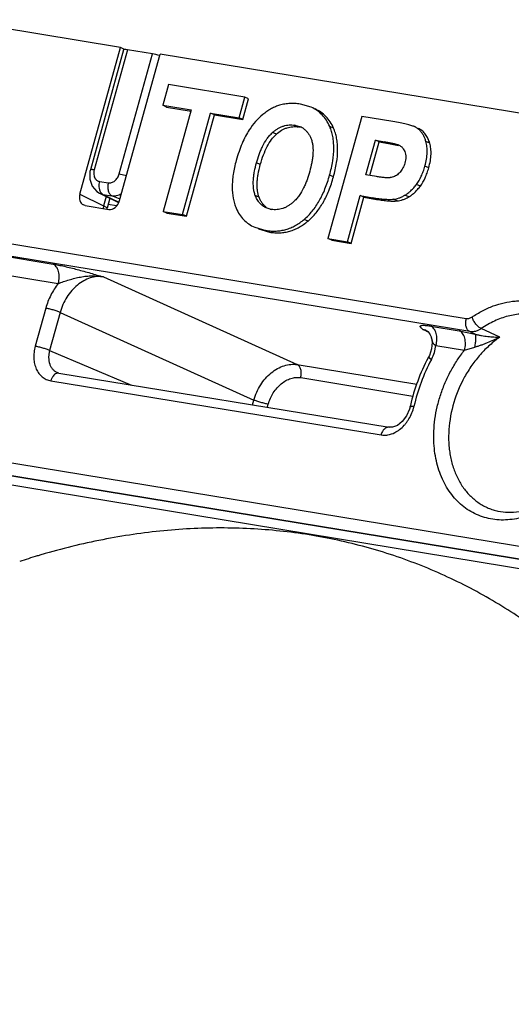
# Model space of a CAD drawing. Units: inches. Extents: x 0 to 10.3, y 0 to 8.2.
# Drawn here: x 8.6 to 8.8, y 4.7 to 5.2 of the extents above; entities that cross this region are included whole.
import ezdxf

# ---------------------------------------------------------------- set-up
doc = ezdxf.new("R2010")
doc.units = ezdxf.units.IN
doc.header["$LTSCALE"] = 0.605
doc.header["$MEASUREMENT"] = 0
doc.layers.add('0_COMPONENTS', color=7, linetype='CONTINUOUS')

msp = doc.modelspace()

# ---------------------------------------------------------------- linework, layer by layer
at = {"layer": '0_COMPONENTS', "color": 7, "linetype": 'CONTINUOUS'}
for p, q in [((8.6192185479, 5.183041099), (8.5395006087, 5.1961213376)), ((8.6001840283, 5.1141988838), (8.6192185479, 5.183041099)), ((8.6207290226, 5.1819996439), (8.6051212649, 5.1255510107)), ((8.6208488658, 5.1822397122), (8.6192185479, 5.183041099)), ((8.6342671797, 5.1800528387), (8.6225309385, 5.1819785387)), ((8.6188196276, 5.1111411268), (8.6378541472, 5.1799833421)), ((9.0333315962, 5.1150928114), (8.6378541472, 5.1799833421)), ((8.6417840439, 5.1655926379), (8.6391003818, 5.1558866273)), ((8.6776844549, 5.1597020448), (8.6417840439, 5.1655926379)), ((8.6750007928, 5.1499960342), (8.6776844549, 5.1597020448)), ((8.6768087394, 5.149200486), (8.6794924015, 5.1589064965)), ((8.6794924015, 5.1589064965), (8.6776844549, 5.1597020448)), ((8.6409083284, 5.155091079), (8.6391003818, 5.1558866273)), ((8.6391003818, 5.1558866273), (8.6525052567, 5.1536871354)), ((8.6409083284, 5.155091079), (8.6524255429, 5.1532013173)), ((8.7088890005, 5.154952386), (8.7038402621, 5.1564331807)), ((8.6525052567, 5.1536871354), (8.6393250139, 5.1060181041)), ((8.648446492, 5.1045214384), (8.6616267347, 5.1521904696)), ((8.6502544386, 5.1037258901), (8.6634346813, 5.1513949214)), ((8.6634346813, 5.1513949214), (8.6616267347, 5.1521904696)), ((8.6616267347, 5.1521904696), (8.6750007928, 5.1499960342)), ((8.6634346813, 5.1513949214), (8.6768087394, 5.149200486)), ((8.6768087394, 5.149200486), (8.6750007928, 5.1499960342)), ((8.7326598477, 5.1506816002), (8.7167959428, 5.0933065584)), ((8.7472973625, 5.1482798549), (8.7326598477, 5.1506816002)), ((8.7011949387, 5.1465163127), (8.7038162841, 5.145743763)), ((8.7579106808, 5.1456497186), (8.7573940009, 5.1458770725)), ((8.7579021547, 5.1456303424), (8.7573970479, 5.1458839785)), ((8.7597101013, 5.1448347941), (8.759190799, 5.1450551468)), ((8.7345960403, 5.1231978766), (8.7390976663, 5.1394789234)), ((8.736535943, 5.1228795744), (8.7409056129, 5.1386833752)), ((8.7409056129, 5.1386833752), (8.7390976663, 5.1394789234)), ((8.7390976663, 5.1394789234), (8.7435043305, 5.1387558714)), ((8.7409056129, 5.1386833752), (8.7453122771, 5.1379603231)), ((8.7453122771, 5.1379603231), (8.7498869353, 5.1370554658)), ((8.7521657096, 5.1355048258), (8.752902286, 5.1341260672)), ((8.6049256318, 5.1247247067), (8.6048244333, 5.1211136374)), ((8.6051212203, 5.1255509654), (8.6049256318, 5.1247247067)), ((8.7395882047, 5.1223787548), (8.7345960403, 5.1231978766)), ((8.6048244333, 5.1211136374), (8.6059423456, 5.1178460384)), ((8.6059423456, 5.1178460384), (8.608137385, 5.1153549345)), ((8.608137385, 5.1153549345), (8.6094224931, 5.1145721768)), ((8.6093835323, 5.1145911247), (8.6183491706, 5.1101840429)), ((8.7259174235, 5.0918098922), (8.7319015567, 5.1134527279)), ((8.7277253701, 5.0910143439), (8.7337095032, 5.1126571796)), ((8.7337095032, 5.1126571796), (8.7319015567, 5.1134527279)), ((8.7319015567, 5.1134527279), (8.737849004, 5.1124768619)), ((8.7337095032, 5.1126571796), (8.7396569506, 5.1116813136)), ((8.6026391617, 5.1088014852), (8.6018338859, 5.1090608664)), ((8.6026391617, 5.1088014852), (8.6137224205, 5.1069829276)), ((8.6142477777, 5.1122000927), (8.6129516576, 5.1075124105)), ((8.61738312, 5.1086288394), (8.6134392679, 5.1092759525)), ((8.6128850469, 5.1071278549), (8.6129516074, 5.1075124342)), ((8.6411329605, 5.1052225558), (8.6393250139, 5.1060181041)), ((8.6393250139, 5.1060181041), (8.648446492, 5.1045214384)), ((8.6411329605, 5.1052225558), (8.6502544386, 5.1037258901)), ((8.6502544386, 5.1037258901), (8.648446492, 5.1045214384)), ((8.689625434, 5.1071114442), (8.6877612906, 5.1077164129)), ((8.6823669048, 5.0986028045), (8.6875585566, 5.0970810549)), ((8.6841687815, 5.0977930868), (8.6893665032, 5.0962855067)), ((8.7186038894, 5.0925110101), (8.7167959428, 5.0933065584)), ((8.7167959428, 5.0933065584), (8.7259174235, 5.0918098922)), ((8.7186038894, 5.0925110101), (8.7277253701, 5.0910143439)), ((8.7277253701, 5.0910143439), (8.7259174235, 5.0918098922)), ((8.7628284821, 5.050187431), (8.7637228483, 5.0496139659)), ((8.7628590546, 5.0501735977), (8.7628298727, 5.0501869202)), ((8.7636891583, 5.0496436232), (8.7638039941, 5.0495420863)), ((8.7638028752, 5.0495422096), (8.7644982344, 5.0487427176)), ((8.7638039621, 5.0495413406), (8.7638269778, 5.049519369)), ((8.7647079123, 5.0484150911), (8.7653147736, 5.0470279389)), ((8.7651564343, 5.0474694791), (8.7653683851, 5.0468549355)), ((8.7653047987, 5.0470589795), (8.7657357136, 5.0445873329)), ((8.7653148148, 5.047028471), (8.7653685243, 5.0468530402)), ((8.7668013447, 5.0435230352), (8.7675763551, 5.0430399491)), ((8.7644652947, 5.0383551567), (8.7640272756, 5.037469597)), ((8.5895242007, 5.030294743), (8.5895286797, 5.0302928517)), ((8.5903504732, 5.0300574668), (8.7455564947, 5.0045910309)), ((9.0382927562, 4.9044104625), (8.3876067986, 5.0111759866)), ((8.4754307489, 4.9971146358), (9.0903263833, 4.8962216414))]:
    msp.add_line(p, q, dxfattribs=at)
at = {"layer": '0_COMPONENTS', "color": 9, "linetype": 'CONTINUOUS'}
for p, q in [((8.6225309385, 5.1819785387), (8.6069272011, 5.1255444457)), ((8.6186634423, 5.1236187457), (8.6342671797, 5.1800528387)), ((8.7030028853, 5.1457207644), (8.7011949387, 5.1465163127)), ((8.7194357288, 5.1451519016), (8.7176277822, 5.1459474499)), ((8.7597101013, 5.1448347941), (8.7591934214, 5.1450621481)), ((8.6925427966, 5.14229221), (8.69073485, 5.1430877583)), ((8.7453122771, 5.1379603231), (8.7435043305, 5.1387558714)), ((8.7646459394, 5.1381329753), (8.7628379928, 5.1389285236)), ((8.6850069612, 5.1280535637), (8.6831990147, 5.128849112)), ((8.7641935759, 5.1265569745), (8.7623856294, 5.1273525227)), ((8.6186634423, 5.1236187457), (8.6220602344, 5.1228357462)), ((8.7193957517, 5.122288262), (8.7175878051, 5.1230838103)), ((8.6093823344, 5.1201470471), (8.6135662351, 5.1194605465)), ((8.7602225519, 5.1179253348), (8.7584146053, 5.1187208831)), ((8.6001840283, 5.1141988838), (8.6113392164, 5.1087155234)), ((8.6094212781, 5.1145727289), (8.6110473418, 5.1140516326)), ((8.6110473418, 5.1140516326), (8.618459371, 5.1104082312)), ((8.6110473418, 5.1140516326), (8.6152312425, 5.1133651319)), ((8.6125354125, 5.1130418101), (8.6113392164, 5.1087155234)), ((8.619069643, 5.1117269256), (8.6152312425, 5.1133651319)), ((8.6844490766, 5.1126699264), (8.68264113, 5.1134654747)), ((8.7396569506, 5.1116813136), (8.737849004, 5.1124768619)), ((8.7548061351, 5.1128777601), (8.7529981886, 5.1136733084)), ((8.6113392164, 5.1087155234), (8.6111181535, 5.1074079637)), ((8.612731566, 5.1078965013), (8.6113392164, 5.1087155234)), ((8.6129514497, 5.1075124778), (8.612731566, 5.1078965013)), ((8.7493464871, 5.1109675245), (8.7475385406, 5.1117630727)), ((8.7818075507, 5.055629571), (8.5015014661, 5.1016226121)), ((8.7074263692, 5.1015149633), (8.7056184226, 5.1023105115)), ((8.7834740732, 5.0495339078), (8.5031647601, 5.0955274787)), ((8.504446501, 5.0949480311), (8.5875512612, 5.0813120662)), ((8.6893665032, 5.0962855067), (8.6875585566, 5.0970810549)), ((8.5069440121, 5.0858049093), (8.5900485123, 5.0721688433)), ((8.6112430284, 5.0752560326), (8.702333191, 5.0340410845)), ((8.5841460729, 5.0605344415), (8.5791999102, 5.042645637)), ((8.5908975428, 5.0586024101), (8.5859507783, 5.0407114296)), ((8.5908975428, 5.0586024101), (8.6819873411, 5.0173875516)), ((8.7613963653, 5.0506187074), (8.7627421004, 5.0499996848)), ((8.7628298727, 5.0501869202), (8.7613966622, 5.0506185708)), ((8.7627421004, 5.0499996848), (8.7636589167, 5.0495779594)), ((8.7636589167, 5.0495779594), (8.7638044051, 5.0495110364)), ((8.7650787726, 5.0521830783), (8.7785201994, 5.0499776092)), ((8.7785201994, 5.0499776092), (8.7860153789, 5.0483784012)), ((8.7860153789, 5.0483784012), (8.7834740732, 5.0495339078)), ((8.7976319305, 5.0469790009), (8.7888851881, 5.0509456912)), ((8.766807053, 5.0396803261), (8.7675761917, 5.0430400023)), ((8.7675761917, 5.0430400023), (8.7810177069, 5.0408344879)), ((8.5859507783, 5.0407114296), (8.6244954968, 5.0244549003)), ((8.7810177105, 5.0408344873), (8.7858460931, 5.0423192326)), ((8.702333191, 5.0340410845), (8.7585157286, 5.0248225698)), ((8.7640267378, 5.0374697028), (8.7654198986, 5.0364313108)), ((8.5903498809, 5.0300559779), (8.589160127, 5.0299197793)), ((8.5865276471, 5.0264493581), (8.7417336686, 5.0009829223)), ((8.7039981984, 5.02794567), (8.7567473989, 5.0192905023)), ((8.6813615454, 5.0151242341), (8.6819873411, 5.0173875516)), ((8.688331023, 5.0139806718), (8.688738811, 5.0154555202)), ((9.0344699301, 4.9008023539), (8.3837839725, 5.007567878)), ((9.0979476238, 4.9008377773), (8.4836699104, 5.0016293823))]:
    msp.add_line(p, q, dxfattribs=at)
at = {"layer": '0_COMPONENTS', "color": 7, "linetype": 'CONTINUOUS'}
for points in [[(8.7638269778, 5.049519369), (8.7640474261, 5.0492908201), (8.7643619156, 5.0489063514)], [(8.7643619156, 5.0489063514), (8.7647364148, 5.0483359007), (8.7651564343, 5.0474694791)], [(8.7657357136, 5.0445873329), (8.7654878932, 5.0415084636), (8.7644652947, 5.0383551567)], [(8.5903501469, 5.0300576236), (8.5898354374, 5.0301799708), (8.5895244778, 5.0302946856)], [(8.7553640517, 5.0141898905), (8.755082487, 5.0131193303), (8.7537078645, 5.0099713348), (8.7517200833, 5.0073318402), (8.7494147512, 5.0055024879), (8.7471319255, 5.0046235648), (8.7455561435, 5.0045913663)]]:
    msp.add_lwpolyline(points, dxfattribs=at)
for centre, radius, start, end in [((8.7010118788, 5.1335666391), 0.0123161223, 77.0721815823, 80.6968225734), ((8.700163078, 5.1374186838), 0.0091033867, 60.3460682508, 66.3071417007), ((8.7003274052, 5.1377202404), 0.0087600249, 54.0030347577, 60.3042536034), ((8.7536718925, 5.1378177508), 0.0088843517, 52.7619158145, 61.5659074451), ((8.7536191851, 5.1377580211), 0.0089638008, 44.8134494171, 52.7247295172), ((8.6921164455, 5.1182888079), 0.0114515761, 257.4362565182, 260.6983894992), ((8.7609684949, 5.0464688346), 0.0041804738, 49.4070472489, 57.3304956352), ((8.7602869367, 5.0458178246), 0.0051273802, 32.2206351184, 34.7813254516), ((8.7601317879, 5.0457203932), 0.0053105848, 30.4921408792, 32.217448406), ((8.8444590918, 4.9942822652), 0.0912928489, 151.9758538262, 166.9535641054), ((8.8443148493, 4.9943902569), 0.0911147839, 151.7837411386, 151.9931832708), ((8.8414793304, 4.995069372), 0.088212371, 167.0147075409, 167.481300277)]:
    msp.add_arc(centre, radius, start, end, dxfattribs=at)
at = {"layer": '0_COMPONENTS', "color": 9, "linetype": 'CONTINUOUS'}
for centre, radius, start, end in [((8.7479001854, 5.0458316437), 0.0198823628, 332.9526063856, 341.9777896387), ((8.84140212, 4.9956282208), 0.0862449427, 151.7638286502, 167.4066065333), ((8.7480989432, 5.0457299923), 0.0196591193, 331.7710609389, 332.9530527665), ((8.7378391556, 5.0187820653), 0.0198759119, 335.5914343416, 345.0121682704), ((8.7385678775, 5.0185747787), 0.0191183769, 345.0474634849, 347.4860707651), ((8.6766753991, 4.6240674263), 0.3343042961, 106.7865273928, 108.2671458758), ((8.6756137414, 4.627563218), 0.3306508553, 106.4709632536, 106.7853474052), ((8.6751180706, 4.6292422609), 0.3289001771, 106.1002959551, 106.4710900336)]:
    msp.add_arc(centre, radius, start, end, dxfattribs=at)
at = {"layer": '0_COMPONENTS', "color": 7, "linetype": 'CONTINUOUS'}
for centre, major_axis, ratio, start_param, end_param in [((8.6255557196, 5.1806943503), (0.0048268032, -0.0013049052), 0.1186399803, 2.2797101783, 3.140912871), ((8.6372919608, 5.1787686503), (0.0048268032, -0.0013049052), 0.1186399803, 1.5263826364, 2.2797101783), ((8.6039640783, 5.1135824492), (0.0020314422, 0.0045704785), 0.7550763087, -4.5168069992, -3.1707625623), ((8.6150415887, 5.1117648347), (0.0020195379, 0.0045741788), 0.7555108021, -2.9485849638, -1.3785492047)]:
    msp.add_ellipse(centre, major_axis=major_axis, ratio=ratio, start_param=start_param, end_param=end_param, dxfattribs=at)
for points, knots in [([(8.6934750251, 5.1557572887), (8.6928538103, 5.1555581259), (8.691606224, 5.1550744861), (8.6897784664, 5.1541280319), (8.6879569306, 5.1529481429), (8.686782935, 5.1520357813), (8.6861965194, 5.1515448314)], [0, 0, 0, 0, 0.2313602363, 0.4733475917, 0.7287637699, 1, 1, 1, 1]), ([(8.7038402621, 5.1564331807), (8.7029378572, 5.1565812487), (8.7011511432, 5.1567785892), (8.698496438, 5.1567632883), (8.6959319122, 5.1564366008), (8.694279513, 5.1560152093), (8.6934750251, 5.1557572887)], [0, 0, 0, 0, 0.2617626943, 0.5132959327, 0.7581742752, 1, 1, 1, 1]), ([(8.7176277822, 5.1459474499), (8.7171826736, 5.1469751819), (8.7161605264, 5.1489158788), (8.7141523607, 5.151460511), (8.7117239227, 5.1535208855), (8.709869331, 5.1545437635), (8.7088973913, 5.1549714546)], [0, 0, 0, 0, 0.26143587, 0.5091361186, 0.7521266261, 1, 1, 1, 1]), ([(8.7194357288, 5.1451519016), (8.7189906158, 5.1461796437), (8.7179684572, 5.1481203587), (8.7159602644, 5.1506650104), (8.7135317903, 5.1527253942), (8.7116771713, 5.1537482706), (8.7107052173, 5.1541759594)], [0, 0, 0, 0, 0.2614357515, 0.5091358307, 0.7521263138, 1, 1, 1, 1]), ([(8.6861965194, 5.1515448314), (8.6849771128, 5.1505239385), (8.6826727683, 5.1482765788), (8.6807225731, 5.1457184602), (8.6798298705, 5.1443728796)], [0, 0, 0, 0, 0.496187483, 1, 1, 1, 1]), ([(8.69073485, 5.1430877583), (8.6911237664, 5.143441004), (8.6919231203, 5.144105534), (8.6931937493, 5.1449696321), (8.6945119696, 5.1456678105), (8.6958599901, 5.1461850779), (8.6972175332, 5.1465241529), (8.6989972726, 5.146736627), (8.7003334574, 5.1466576658), (8.7011949387, 5.1465163127)], [0, 0, 0, 0, 0.1381724929, 0.2729295899, 0.4034274809, 0.529565775, 0.6517348639, 0.7704107999, 1, 1, 1, 1]), ([(8.6925427966, 5.14229221), (8.6933005759, 5.1429804872), (8.6945030048, 5.143903236), (8.69624032, 5.1448332526), (8.6975443091, 5.145349805), (8.698875987, 5.1456993841), (8.7002341875, 5.1458816574), (8.7016171258, 5.14589655), (8.702540503, 5.1457966328), (8.7030028853, 5.1457207644)], [0, 0, 0, 0, 0.2692024769, 0.3952246642, 0.5173357057, 0.6371551307, 0.7563929155, 0.8767809692, 1, 1, 1, 1]), ([(8.7175878051, 5.1230838103), (8.7181943796, 5.1252776103), (8.7191401052, 5.129478583), (8.7196121015, 5.1347025089), (8.7194637585, 5.1385329181), (8.7191129227, 5.1411656789), (8.7185186229, 5.1436383012), (8.7179514125, 5.1452002047), (8.7176277822, 5.1459474499)], [0, 0, 0, 0, 0.2932414928, 0.5534677475, 0.6729667234, 0.78648535, 0.8950880378, 1, 1, 1, 1]), ([(8.7193957517, 5.122288262), (8.7200023262, 5.124482062), (8.7209480518, 5.1286830347), (8.7214200481, 5.1339069606), (8.7212717051, 5.1377373698), (8.7209208693, 5.1403701307), (8.7203265695, 5.1428427529), (8.7197593591, 5.1444046565), (8.7194357288, 5.1451519016)], [0, 0, 0, 0, 0.2932414928, 0.5534677475, 0.6729667234, 0.78648535, 0.8950880378, 1, 1, 1, 1]), ([(8.7573940077, 5.1458770696), (8.7571551132, 5.1459821902), (8.7566236722, 5.1461898395), (8.7557421318, 5.1464805536), (8.7547088815, 5.1467756108), (8.753031324, 5.1471979899), (8.7505469745, 5.1477215341), (8.7484482497, 5.1480910156), (8.7472973625, 5.1482798549)], [0, 0, 0, 0, 0.0753020064, 0.1644703883, 0.267734261, 0.385254731, 0.6635133436, 1, 1, 1, 1]), ([(8.7646459394, 5.1381329753), (8.7644222719, 5.1388898126), (8.7638978259, 5.1403113087), (8.7627922454, 5.1422089663), (8.7614025343, 5.1437470201), (8.7602929109, 5.1445187166), (8.7597101013, 5.1448347941)], [0, 0, 0, 0, 0.2772863953, 0.52987964, 0.7670520455, 1, 1, 1, 1]), ([(8.6798298705, 5.1443728796), (8.6791846527, 5.1434003356), (8.6779553828, 5.1413090865), (8.6763452087, 5.1378930165), (8.6749021224, 5.1340918623), (8.6740802898, 5.1314043075), (8.6736919821, 5.1299999136)], [0, 0, 0, 0, 0.2231771909, 0.4629695811, 0.7213728641, 1, 1, 1, 1]), ([(8.6831990147, 5.128849112), (8.6835633105, 5.130166662), (8.6841752156, 5.1321297965), (8.6851715353, 5.1346846448), (8.6863018738, 5.1371807347), (8.687665457, 5.13955722), (8.689322575, 5.1416875348), (8.6902488791, 5.1426463598), (8.69073485, 5.1430877583)], [0, 0, 0, 0, 0.2514634856, 0.3777540024, 0.5042169126, 0.7554421427, 0.8792325827, 1, 1, 1, 1]), ([(8.6850069612, 5.1280535637), (8.6854355504, 5.1296036437), (8.6863590792, 5.1324989346), (8.6880951529, 5.1364430139), (8.6901020947, 5.1397162569), (8.6917024654, 5.1415289525), (8.6925427966, 5.14229221)], [0, 0, 0, 0, 0.2959466023, 0.5583158579, 0.7910985337, 1, 1, 1, 1]), ([(8.7054760432, 5.1448075222), (8.7058521179, 5.1445343355), (8.7065710452, 5.1439196048), (8.7075010776, 5.1428217154), (8.7082775007, 5.1415612323), (8.7086897042, 5.1406478607), (8.7088720641, 5.1401743586)], [0, 0, 0, 0, 0.239536501, 0.4850269659, 0.7385216178, 1, 1, 1, 1]), ([(8.7628379928, 5.1389285236), (8.7626846959, 5.1394472434), (8.7623419982, 5.1404383053), (8.7616877849, 5.1418186146), (8.7609109203, 5.1430369525), (8.7603008981, 5.1437510317), (8.759978153, 5.1440757147)], [0, 0, 0, 0, 0.2729248032, 0.5280656583, 0.7690029623, 1, 1, 1, 1]), ([(8.7088720641, 5.1401743586), (8.709085354, 5.139620546), (8.7094281492, 5.1384532818), (8.7098170381, 5.135982635), (8.7097977677, 5.133402866), (8.7095117631, 5.1308057901), (8.7090690903, 5.1281652661), (8.7085931262, 5.126204159), (8.7082339152, 5.1249049994)], [0, 0, 0, 0, 0.1147465177, 0.2342244872, 0.4826113884, 0.6103463823, 0.739382495, 1, 1, 1, 1]), ([(8.7435043305, 5.1387558714), (8.7440517238, 5.1386660543), (8.7451438676, 5.1384783648), (8.7465025262, 5.1382128756), (8.747581611, 5.137974153), (8.748384526, 5.1377759243), (8.7491802052, 5.1375577198), (8.7497000631, 5.1373771502), (8.749953049, 5.1372716491)], [0, 0, 0, 0, 0.251100827, 0.5015970565, 0.6265655385, 0.7513447675, 0.8759224324, 1, 1, 1, 1]), ([(8.749953049, 5.1372716491), (8.750386291, 5.1370909768), (8.7512245861, 5.1366079119), (8.7518852587, 5.1358993982), (8.7521657096, 5.1355048258)], [0, 0, 0, 0, 0.4923010336, 1, 1, 1, 1]), ([(8.7623856294, 5.1273525227), (8.7626839968, 5.1284316294), (8.76316041, 5.1305150795), (8.7634972178, 5.1335600268), (8.7634197244, 5.1363573226), (8.763079636, 5.1381108607), (8.7628379928, 5.1389285236)], [0, 0, 0, 0, 0.2864767436, 0.5457331077, 0.7818352067, 1, 1, 1, 1]), ([(8.7641935759, 5.1265569745), (8.7644919434, 5.1276360811), (8.7649683566, 5.1297195313), (8.7653051644, 5.1327644786), (8.765227671, 5.1355617743), (8.7648875826, 5.1373153124), (8.7646459394, 5.1381329753)], [0, 0, 0, 0, 0.2864767436, 0.5457331077, 0.7818352067, 1, 1, 1, 1]), ([(8.752902286, 5.1341260672), (8.753059121, 5.1337297547), (8.7532955917, 5.1328786446), (8.7533999173, 5.1315303789), (8.7532781486, 5.1301308474), (8.7530716097, 5.1292013845), (8.7529435265, 5.1287381457)], [0, 0, 0, 0, 0.233419261, 0.4798979564, 0.7367867695, 1, 1, 1, 1]), ([(8.6736919821, 5.1299999136), (8.6733848545, 5.1288891241), (8.6728429661, 5.1267170059), (8.6722411681, 5.1235120426), (8.6718762137, 5.120460209), (8.6717101366, 5.1166973092), (8.6719944511, 5.1131072148), (8.6727976558, 5.1097778887), (8.6733578756, 5.1082316384), (8.6736770861, 5.1074901633)], [0, 0, 0, 0, 0.150800475, 0.2927544718, 0.4264486542, 0.552581816, 0.7853670614, 0.8943689708, 1, 1, 1, 1]), ([(8.68264113, 5.1134654747), (8.6824284435, 5.1140248639), (8.6820810603, 5.1151994413), (8.6816698261, 5.1176833238), (8.6816617854, 5.120279755), (8.6819294151, 5.1228968463), (8.6823611956, 5.125560604), (8.6828367963, 5.1275390756), (8.6831990147, 5.128849112)], [0, 0, 0, 0, 0.1148687277, 0.2342271578, 0.4823372889, 0.6100288393, 0.7391154319, 1, 1, 1, 1]), ([(8.6844490766, 5.1126699264), (8.6840732586, 5.1136583696), (8.6836916298, 5.1152683575), (8.683495311, 5.1175171152), (8.6834950959, 5.1193823336), (8.6836463857, 5.1213735385), (8.6840638404, 5.1242988774), (8.6845865753, 5.1265331525), (8.6850069612, 5.1280535637)], [0, 0, 0, 0, 0.2029892471, 0.3141718591, 0.4330891701, 0.5605466008, 0.6971973431, 1, 1, 1, 1]), ([(8.7529435265, 5.1287381457), (8.7527246803, 5.1279466439), (8.7522794022, 5.1267860182), (8.7514362502, 5.1253839913), (8.7509347693, 5.1247422645), (8.7506676468, 5.1244411345)], [0, 0, 0, 0, 0.5028541333, 0.7535118951, 1, 1, 1, 1]), ([(8.7584146053, 5.1187208831), (8.7592964767, 5.1199072479), (8.7604431609, 5.1219253946), (8.7616391161, 5.1248749135), (8.7621505838, 5.1265024328), (8.7623856294, 5.1273525227)], [0, 0, 0, 0, 0.46459104, 0.7228014001, 1, 1, 1, 1]), ([(8.7602225519, 5.1179253348), (8.7611044233, 5.1191116996), (8.7622511075, 5.1211298464), (8.7634470627, 5.1240793653), (8.7639585304, 5.1257068845), (8.7641935759, 5.1265569745)], [0, 0, 0, 0, 0.46459104, 0.7228014001, 1, 1, 1, 1]), ([(8.7082339152, 5.1249049994), (8.7078647231, 5.123569741), (8.7072434048, 5.1215805062), (8.7062305701, 5.1189925564), (8.7050812044, 5.1164650164), (8.7036947892, 5.114059846), (8.7020110713, 5.1119056666), (8.7010700442, 5.1109372074), (8.7005763879, 5.1104918947)], [0, 0, 0, 0, 0.2515157716, 0.3778344657, 0.5043166122, 0.7555375055, 0.8792980739, 1, 1, 1, 1]), ([(8.7056184226, 5.1023105115), (8.7062994078, 5.1028888768), (8.7076226232, 5.1041261194), (8.7101061393, 5.1069138118), (8.7128808279, 5.1110083187), (8.7155999996, 5.1167091589), (8.716977246, 5.120875599), (8.7175878051, 5.1230838103)], [0, 0, 0, 0, 0.1102178403, 0.2230851091, 0.460056655, 0.7173684571, 1, 1, 1, 1]), ([(8.7074263692, 5.1015149633), (8.7081073544, 5.1020933285), (8.7094305698, 5.1033305712), (8.7119140859, 5.1061182635), (8.7146887745, 5.1102127704), (8.7174079462, 5.1159136106), (8.7187851926, 5.1200800507), (8.7193957517, 5.122288262)], [0, 0, 0, 0, 0.1102178403, 0.2230851091, 0.460056655, 0.7173684571, 1, 1, 1, 1]), ([(8.7470483511, 5.1220849171), (8.7467349369, 5.1219928352), (8.7462526091, 5.1219059876), (8.7456091857, 5.1218576876), (8.7449768663, 5.1218360225), (8.744192964, 5.1218461763), (8.7432599956, 5.1219050602), (8.7423345748, 5.1219930275), (8.7411094371, 5.1221401675), (8.7401955233, 5.122279105), (8.7395882047, 5.1223787548)], [0, 0, 0, 0, 0.1304513748, 0.1943683146, 0.2577061106, 0.3830379837, 0.5072684194, 0.630928066, 0.7542256238, 1, 1, 1, 1]), ([(8.7506676468, 5.1244411345), (8.7504118211, 5.1241527395), (8.7498734807, 5.1236160055), (8.7489803658, 5.1229425268), (8.7480363129, 5.1224262117), (8.7473773772, 5.1221815858), (8.7470483511, 5.1220849171)], [0, 0, 0, 0, 0.264446776, 0.5197209296, 0.7647599633, 1, 1, 1, 1]), ([(8.7529981886, 5.1136733084), (8.7534889096, 5.1139588615), (8.7544619769, 5.1146074118), (8.7558442767, 5.1157697639), (8.7571802254, 5.1171472946), (8.7580083675, 5.1181743792), (8.7584146053, 5.1187208831)], [0, 0, 0, 0, 0.2285859248, 0.4695730378, 0.7258402736, 1, 1, 1, 1]), ([(8.7548061351, 5.1128777601), (8.7552968562, 5.1131633133), (8.7562699235, 5.1138118636), (8.7576522233, 5.1149742157), (8.758988172, 5.1163517464), (8.7598163141, 5.117378831), (8.7602225519, 5.1179253348)], [0, 0, 0, 0, 0.2285859248, 0.4695730378, 0.7258402736, 1, 1, 1, 1]), ([(8.6877612906, 5.1077164129), (8.6874734168, 5.1078428988), (8.686908608, 5.1081263152), (8.6858391553, 5.1088195614), (8.6848791984, 5.1096966659), (8.6840642603, 5.1107242028), (8.6833269715, 5.1118730437), (8.682888387, 5.112815161), (8.68264113, 5.1134654747)], [0, 0, 0, 0, 0.1192935141, 0.2391781786, 0.4827941192, 0.6080395558, 0.7360468901, 1, 1, 1, 1]), ([(8.6879180403, 5.1078688906), (8.6875390677, 5.1081454927), (8.6868151244, 5.1087708846), (8.6858732855, 5.1098924282), (8.6850693011, 5.1112019831), (8.6846416646, 5.1121633984), (8.6844490766, 5.1126699264)], [0, 0, 0, 0, 0.2344829909, 0.4756583793, 0.7291705862, 1, 1, 1, 1]), ([(8.737849004, 5.1124768619), (8.7388218898, 5.1123172293), (8.7406554948, 5.1120456978), (8.7432473422, 5.1117746585), (8.7455058165, 5.1116668199), (8.7469002246, 5.1117070348), (8.7475385406, 5.1117630727)], [0, 0, 0, 0, 0.3037585371, 0.5709556528, 0.8025757118, 1, 1, 1, 1]), ([(8.7475385406, 5.1117630727), (8.7479783726, 5.1118016857), (8.7488785901, 5.1119459609), (8.7502322212, 5.1123415446), (8.751620803, 5.1129183961), (8.7525354584, 5.1134040434), (8.7529981886, 5.1136733084)], [0, 0, 0, 0, 0.2272849237, 0.4676826264, 0.7244046082, 1, 1, 1, 1]), ([(8.7493464871, 5.1109675245), (8.7497863192, 5.1110061374), (8.7506865367, 5.1111504127), (8.7520401678, 5.1115459963), (8.7534287496, 5.1121228478), (8.754343405, 5.1126084951), (8.7548061351, 5.1128777601)], [0, 0, 0, 0, 0.2272849237, 0.4676826264, 0.7244046082, 1, 1, 1, 1]), ([(8.7005763879, 5.1104918947), (8.7001914104, 5.1101446178), (8.6994028502, 5.109487435), (8.6981543957, 5.1086223344), (8.6968599359, 5.1079113602), (8.6955337186, 5.1073747361), (8.6941952104, 5.1070142171), (8.6924383883, 5.1067784671), (8.6911161172, 5.1068482375), (8.6902655094, 5.1069878065)], [0, 0, 0, 0, 0.137855162, 0.2725692353, 0.4032681974, 0.5297018786, 0.6520819772, 0.7708080111, 1, 1, 1, 1]), ([(8.7396569506, 5.1116813136), (8.7406298364, 5.111521681), (8.7424634414, 5.1112501495), (8.7450552888, 5.1109791102), (8.7473137631, 5.1108712717), (8.7487081712, 5.1109114866), (8.7493464871, 5.1109675245)], [0, 0, 0, 0, 0.3037585371, 0.5709556528, 0.8025757118, 1, 1, 1, 1]), ([(8.6736770861, 5.1074901633), (8.6741126809, 5.1064783459), (8.6751222138, 5.1045649951), (8.677118538, 5.1020581978), (8.679540259, 5.1000235603), (8.6813884669, 5.0990093404), (8.6823580514, 5.0985826846)], [0, 0, 0, 0, 0.2595533951, 0.5066898776, 0.7504111605, 1, 1, 1, 1]), ([(8.6875585566, 5.0970810549), (8.688371488, 5.0969476679), (8.689987758, 5.0967627808), (8.6924009936, 5.0967466536), (8.6947586894, 5.0969985194), (8.6970595223, 5.0975197996), (8.6993024808, 5.0983112609), (8.701486797, 5.0993732129), (8.7036119533, 5.1007054811), (8.7049570594, 5.1017488113), (8.7056184226, 5.1023105115)], [0, 0, 0, 0, 0.1271075627, 0.2504848287, 0.3716299417, 0.4921418664, 0.6136620309, 0.7378090373, 0.8661187804, 1, 1, 1, 1]), ([(8.6893665032, 5.0962855067), (8.6901794346, 5.0961521197), (8.6917957046, 5.0959672325), (8.6942089402, 5.0959511054), (8.696566636, 5.0962029712), (8.6988674689, 5.0967242513), (8.7011104274, 5.0975157126), (8.7032947436, 5.0985776646), (8.7054198999, 5.0999099328), (8.706765006, 5.1009532631), (8.7074263692, 5.1015149633)], [0, 0, 0, 0, 0.1271075627, 0.2504848287, 0.3716299417, 0.4921418664, 0.6136620309, 0.7378090373, 0.8661187804, 1, 1, 1, 1]), ([(8.7613960655, 5.0506184937), (8.7617226209, 5.0505842794), (8.7623636611, 5.0504464685), (8.7629547946, 5.0501610922), (8.7632250826, 5.0499879499)], [0, 0, 0, 0, 0.5056627993, 1, 1, 1, 1]), ([(8.7653685, 5.0468532019), (8.7654623947, 5.0465360031), (8.765572259, 5.0460585147), (8.7657136898, 5.0454330418), (8.7658282825, 5.0449912929), (8.765971782, 5.0445740623), (8.7661696083, 5.0441838844), (8.7664460736, 5.0438264039), (8.766675375, 5.0436208184), (8.7668013447, 5.0435230352)], [0, 0, 0, 0, 0.26759444, 0.3959127157, 0.5188206486, 0.6366004878, 0.7522052013, 0.8710032438, 1, 1, 1, 1]), ([(8.7921726054, 4.9666460275), (8.7928985856, 4.9663387254), (8.7943872263, 4.9657932778), (8.7974935507, 4.9649886788), (8.8016076826, 4.9645453377), (8.8058186311, 4.9648664988), (8.8092366611, 4.9655688573), (8.8127762999, 4.9666017806), (8.8162763309, 4.9680915795), (8.8196753218, 4.9699875358), (8.8231033837, 4.9722188915), (8.8272238827, 4.9755321508), (8.8317600857, 4.9801976667), (8.8358369121, 4.9855015121), (8.8405400133, 4.9932690559), (8.8439578024, 5.0017802331), (8.84590379, 5.0105925028), (8.8465833471, 5.0171439685), (8.846482449, 5.0235123787), (8.8458839982, 5.0276413217), (8.8454509667, 5.0296286384)], [0, 0, 0, 0, 0.0242470031, 0.0486673784, 0.0985660916, 0.1507016406, 0.1778577563, 0.2057889923, 0.2640051637, 0.2943340779, 0.3254290586, 0.3897196393, 0.4564755555, 0.5251241611, 0.5950012184, 0.7353482191, 0.8045605644, 0.8721320967, 0.9374418807, 1, 1, 1, 1])]:
    msp.add_open_spline(points, degree=3, knots=knots, dxfattribs=at)
at = {"layer": '0_COMPONENTS', "color": 9, "linetype": 'CONTINUOUS'}
for points, knots in [([(8.6069272011, 5.1255444457), (8.6067994248, 5.1255654115), (8.6065562225, 5.1256024993), (8.6062106923, 5.1256454065), (8.605906719, 5.1256724657), (8.6056485547, 5.1256836081), (8.6054399494, 5.1256782751), (8.6052984159, 5.1256598561), (8.6052130411, 5.125633368), (8.605158505, 5.1256072503), (8.6051272341, 5.1255746717), (8.605120767, 5.1255511483)], [0, 0, 0, 0, 0.2096870426, 0.3983454671, 0.5637532659, 0.7037831085, 0.8165400132, 0.901443383, 0.9339691536, 0.9604930283, 1, 1, 1, 1]), ([(8.6069272011, 5.1255444457), (8.6068246977, 5.1251740437), (8.6066884117, 5.1244280434), (8.6066990982, 5.123320087), (8.6069295523, 5.1222959673), (8.6072337135, 5.1216862655), (8.6074183912, 5.1214188774)], [0, 0, 0, 0, 0.2695590611, 0.5283831125, 0.7720742245, 1, 1, 1, 1]), ([(8.6135662351, 5.1194605465), (8.6138163646, 5.1194192498), (8.6143419143, 5.1194019205), (8.6151323693, 5.1195631223), (8.6159106337, 5.1199034536), (8.6169108872, 5.1205888756), (8.6179616698, 5.1218019435), (8.6184900583, 5.1229911215), (8.6186634423, 5.1236187457)], [0, 0, 0, 0, 0.1066344396, 0.2185587101, 0.3367236513, 0.4614804441, 0.7261186466, 1, 1, 1, 1]), ([(8.6074183912, 5.1214188774), (8.6075353243, 5.1212495744), (8.60779688, 5.1209357784), (8.608269251, 5.1205545981), (8.6088029191, 5.1202827139), (8.6091873093, 5.1201788484), (8.6093823344, 5.1201470471)], [0, 0, 0, 0, 0.2570288886, 0.5067237422, 0.7531622705, 1, 1, 1, 1]), ([(8.6093823344, 5.1201470471), (8.6092674653, 5.1197315995), (8.6091113901, 5.1188826713), (8.6090933515, 5.1180194016), (8.6091239981, 5.1175927601)], [0, 0, 0, 0, 0.5019182913, 1, 1, 1, 1]), ([(8.6091239981, 5.1175927601), (8.6091572751, 5.117129501), (8.6093090107, 5.1162535276), (8.6096698916, 5.1154340517), (8.6098999062, 5.1150860185)], [0, 0, 0, 0, 0.5268135379, 1, 1, 1, 1]), ([(8.6135662351, 5.1194605465), (8.6134801939, 5.1191493633), (8.6133491818, 5.1185136068), (8.6132707832, 5.1175514051), (8.6133139627, 5.1166085071), (8.6134816748, 5.115722897), (8.6137642469, 5.1149257317), (8.6141575017, 5.1142466861), (8.6146438758, 5.1137116368), (8.6150317088, 5.1134560434), (8.6152312429, 5.1133651318)], [0, 0, 0, 0, 0.1426973444, 0.2859914633, 0.4256828142, 0.5585978111, 0.6829640023, 0.7977693813, 0.903087616, 1, 1, 1, 1]), ([(8.6098999062, 5.1150860185), (8.6100500315, 5.1148588653), (8.6103856448, 5.1144542751), (8.6108219624, 5.11415432), (8.6110473418, 5.1140516326)], [0, 0, 0, 0, 0.5236650229, 1, 1, 1, 1]), ([(8.6152312425, 5.1133651319), (8.6155932064, 5.1133093594), (8.6163452386, 5.1132711237), (8.6174871286, 5.1134249949), (8.6186353293, 5.113787074), (8.6193708211, 5.1141515396), (8.6197321501, 5.1143626237)], [0, 0, 0, 0, 0.2340270792, 0.4776616956, 0.7325962111, 1, 1, 1, 1]), ([(8.5875512612, 5.0813120662), (8.5884115351, 5.0811710271), (8.5902140213, 5.0808337242), (8.5930007083, 5.0802296422), (8.5959456244, 5.0795237269), (8.5989755897, 5.0787429333), (8.6020412122, 5.0779101599), (8.6051135858, 5.0770420574), (8.6081811556, 5.0761541745), (8.6102235292, 5.075557356), (8.6112430284, 5.0752560326)], [0, 0, 0, 0, 0.1068905904, 0.2247898391, 0.3495978611, 0.4781852973, 0.6084324332, 0.739102341, 0.8696485231, 1, 1, 1, 1]), ([(8.5900486231, 5.0721688251), (8.5901780681, 5.0726370318), (8.5903760582, 5.0735914796), (8.590494302, 5.0750351169), (8.5904253814, 5.0764476733), (8.5901753514, 5.0777750864), (8.5897502409, 5.0789697056), (8.5891650869, 5.0799902134), (8.5884347503, 5.080793387), (8.5878513743, 5.0811753207), (8.5875512612, 5.0813120662)], [0, 0, 0, 0, 0.1431198503, 0.286305183, 0.4256801724, 0.5585426316, 0.6828637022, 0.7975929053, 0.902833359, 1, 1, 1, 1]), ([(8.5900484352, 5.072168583), (8.5904494525, 5.0723185004), (8.5912697008, 5.0726146427), (8.5929570622, 5.0731939059), (8.5951285168, 5.0738898544), (8.5977856843, 5.074637594), (8.6004838971, 5.0752428185), (8.6032024284, 5.0756514977), (8.6068000484, 5.0758727244), (8.6095029296, 5.0756266796), (8.6112433927, 5.0752559432)], [0, 0, 0, 0, 0.0591890736, 0.120556724, 0.246640008, 0.3743907812, 0.5020591318, 0.6287151592, 0.7539787402, 1, 1, 1, 1]), ([(8.6112431312, 5.0752559861), (8.6102414755, 5.0754208455), (8.6081385966, 5.0754911393), (8.6049766811, 5.0748419571), (8.6018678201, 5.073474882), (8.5989274369, 5.071451996), (8.5962615927, 5.06885081), (8.5939653833, 5.065770476), (8.5921264851, 5.0623268803), (8.591243373, 5.0598600185), (8.5908975428, 5.0586024101)], [0, 0, 0, 0, 0.1066355584, 0.2184011671, 0.3364199985, 0.4609909494, 0.5913370658, 0.7259481248, 0.8629893423, 1, 1, 1, 1]), ([(8.5900485123, 5.0721688433), (8.5886925809, 5.0704668673), (8.5863242436, 5.0667536448), (8.58473112, 5.0626494314), (8.5841460729, 5.0605344415)], [0, 0, 0, 0, 0.4979008969, 1, 1, 1, 1]), ([(8.7845145424, 5.0563358043), (8.7860932567, 5.0574226717), (8.7885372275, 5.0589096774), (8.7919261793, 5.0605673994), (8.7952932015, 5.0619581407), (8.7995479328, 5.0632464614), (8.8038700147, 5.0639140439), (8.8072729658, 5.0640483216), (8.8097740601, 5.0639543147), (8.8122326144, 5.0636659503), (8.8154301169, 5.0630245101), (8.8192933173, 5.0617410625), (8.8221660993, 5.0602159169), (8.8235271487, 5.0593430201)], [0, 0, 0, 0, 0.138535343, 0.2061449702, 0.2725490943, 0.4016882155, 0.5264407315, 0.5874369856, 0.6476336077, 0.707158756, 0.7661580487, 0.8831308577, 1, 1, 1, 1]), ([(8.5908975428, 5.0586024101), (8.5906799894, 5.0586974924), (8.5902027238, 5.0588893463), (8.5891315079, 5.0592759745), (8.5876566838, 5.0597342435), (8.5861417427, 5.0601296963), (8.5849630745, 5.0603875098), (8.5844084672, 5.0604913874), (8.5841460729, 5.0605344415)], [0, 0, 0, 0, 0.1012415691, 0.2192485918, 0.4855655136, 0.7594579113, 0.8866144197, 1, 1, 1, 1]), ([(8.8140514701, 5.0575119594), (8.8120064167, 5.0578475148), (8.8077418102, 5.0580545087), (8.8012910854, 5.0570031061), (8.7948780621, 5.0546363652), (8.7908431565, 5.0522937074), (8.7888851881, 5.0509456912)], [0, 0, 0, 0, 0.2336079182, 0.4768099064, 0.7320408776, 1, 1, 1, 1]), ([(8.7613963653, 5.0506187074), (8.7612926572, 5.0507019147), (8.7610935097, 5.0508678912), (8.7608118445, 5.0511147642), (8.760563875, 5.0513506909), (8.7603657298, 5.051574334), (8.7602445786, 5.0517578439), (8.7601906111, 5.0518971946), (8.7601733246, 5.0519911603), (8.7601788633, 5.0520803257), (8.7602212293, 5.0521953402), (8.7603209031, 5.0522902377), (8.7604520073, 5.0523614761), (8.7606406915, 5.0524329147), (8.7609461357, 5.0524942384), (8.7613918766, 5.0525310566), (8.7619412742, 5.0525331572), (8.7625920781, 5.052499587), (8.7633407293, 5.0524298909), (8.7641811384, 5.0523239692), (8.7647702277, 5.0522337787), (8.7650787726, 5.0521830783)], [0, 0, 0, 0, 0.0567879149, 0.1106993006, 0.1599658251, 0.2028446305, 0.2381972327, 0.2530761007, 0.2663963688, 0.2786934452, 0.2907779455, 0.3179545395, 0.3348327053, 0.3545609522, 0.4038160593, 0.467261473, 0.5453962558, 0.6382703252, 0.7454983587, 0.8664533733, 1, 1, 1, 1]), ([(8.7834725581, 5.0495341564), (8.7832730247, 5.0496250679), (8.7828851928, 5.0498806607), (8.7823988201, 5.0504157089), (8.7820055668, 5.0510947537), (8.7817229946, 5.0518919181), (8.7815552818, 5.0527775284), (8.7815121021, 5.0537204274), (8.7815904991, 5.0546826302), (8.78172151, 5.0553183875), (8.7818075507, 5.055629571)], [0, 0, 0, 0, 0.0969121528, 0.2022301523, 0.3170353597, 0.4414014851, 0.5743165576, 0.7140081705, 0.8573025368, 1, 1, 1, 1]), ([(8.7845145424, 5.0563358043), (8.7843039988, 5.0561907229), (8.7838699278, 5.0559388318), (8.7831800754, 5.0556844423), (8.7824862648, 5.0555712077), (8.7820275023, 5.0555933506), (8.7818075507, 5.055629571)], [0, 0, 0, 0, 0.2679569548, 0.5231779118, 0.7663912361, 1, 1, 1, 1]), ([(8.7888865415, 5.050946623), (8.7886741472, 5.051042206), (8.7882379562, 5.0512936938), (8.7876034427, 5.0517771499), (8.786963969, 5.0523804481), (8.786132755, 5.0533245772), (8.785410122, 5.0543834876), (8.7848367708, 5.0554980158), (8.7846083713, 5.0560597588), (8.7845145424, 5.0563358043)], [0, 0, 0, 0, 0.0985720339, 0.2120178648, 0.3370257069, 0.4699650714, 0.743901363, 0.8766082147, 1, 1, 1, 1]), ([(8.7675762154, 5.0430399984), (8.7677056689, 5.0435081948), (8.7679036721, 5.0444626226), (8.7680219181, 5.0459062339), (8.7679529767, 5.047318764), (8.7677029187, 5.0486461498), (8.7672777885, 5.0498407457), (8.7666926196, 5.0508612362), (8.76596227, 5.0516643995), (8.7653788887, 5.052046331), (8.7650787726, 5.0521830783)], [0, 0, 0, 0, 0.1431191754, 0.2863032301, 0.4256770389, 0.5585388472, 0.6828597716, 0.7975894569, 0.9028312418, 1, 1, 1, 1]), ([(8.7810177105, 5.0408344873), (8.7811471658, 5.0413026886), (8.7813451712, 5.0422571266), (8.7814634168, 5.0437007533), (8.7813944709, 5.0451132973), (8.7811444047, 5.046440694), (8.7807192629, 5.0476352965), (8.7801340796, 5.0486557881), (8.7794037134, 5.0494589458), (8.7788203205, 5.0498408679), (8.7785201994, 5.0499776092)], [0, 0, 0, 0, 0.1431194808, 0.2863038359, 0.425677853, 0.558539726, 0.6828605473, 0.797589985, 0.9028314619, 1, 1, 1, 1]), ([(8.7888851857, 5.0509456924), (8.7884637442, 5.0506560903), (8.7875954351, 5.050153064), (8.7862162234, 5.0496446789), (8.7848298477, 5.0494181434), (8.7839133863, 5.0494619272), (8.7834740707, 5.0495339091)], [0, 0, 0, 0, 0.2681141982, 0.5234185659, 0.7665853586, 1, 1, 1, 1]), ([(8.7858460816, 5.0423192258), (8.7859922056, 5.0430244259), (8.7861724631, 5.0440539826), (8.7863215441, 5.0453784364), (8.7863749276, 5.0462376822), (8.7863741166, 5.0469781577), (8.7863262874, 5.0475132033), (8.786254584, 5.0478667677), (8.7861911899, 5.0480764083), (8.7861153157, 5.0482464761), (8.7860507857, 5.0483406081), (8.7860159392, 5.0483784155)], [0, 0, 0, 0, 0.3506341709, 0.5082732681, 0.6487444134, 0.7695339157, 0.8685571355, 0.9095962268, 0.9449991285, 0.974966756, 1, 1, 1, 1]), ([(8.7860152003, 5.0483784824), (8.7865099401, 5.0482347985), (8.7875018766, 5.0479811224), (8.7894759847, 5.0475775738), (8.7919140267, 5.0472275652), (8.794795886, 5.0469982018), (8.7966953248, 5.0469642658), (8.7976319305, 5.0469790009)], [0, 0, 0, 0, 0.1316717824, 0.2615091548, 0.5148560696, 0.7605898452, 1, 1, 1, 1]), ([(8.7976319305, 5.0469790009), (8.7959672238, 5.0458311207), (8.7927345678, 5.0432726449), (8.7883250931, 5.0388297824), (8.7843587476, 5.0337961588), (8.7797609494, 5.0264287121), (8.7755332169, 5.0163849503), (8.7735420491, 5.0057671205), (8.773459521, 4.998394942), (8.7737928053, 4.9943354167), (8.7743619352, 4.9904448108), (8.7755160071, 4.9857991729), (8.7776153266, 4.9806321584), (8.7803827292, 4.9760304268), (8.7837611376, 4.9720879277), (8.7870517273, 4.9694123083), (8.7899009361, 4.9676946244), (8.7913921613, 4.9669779174), (8.7921513441, 4.9666560631)], [0, 0, 0, 0, 0.0637381277, 0.1295486986, 0.1968916592, 0.2652963374, 0.4028433068, 0.5376772738, 0.602862252, 0.634702672, 0.6659838263, 0.7267352804, 0.7850823852, 0.8411458839, 0.8952554665, 0.9479437828, 0.9740082622, 1, 1, 1, 1]), ([(8.7858460931, 5.0423192326), (8.7863512381, 5.0424460934), (8.7873555747, 5.0427440581), (8.7888413232, 5.0432673556), (8.7903184418, 5.0438393446), (8.7922795906, 5.0446430438), (8.7947166019, 5.0456932218), (8.7966604804, 5.0465487434), (8.7976319305, 5.0469790009)], [0, 0, 0, 0, 0.1231723949, 0.2475207261, 0.3724626555, 0.4977327532, 0.7487350076, 1, 1, 1, 1]), ([(8.5791999102, 5.042645637), (8.5789430742, 5.0417181992), (8.5785730158, 5.0398506998), (8.5784803472, 5.0374942877), (8.5786429632, 5.0356740012), (8.5788776901, 5.0343718602), (8.5792242616, 5.0331305661), (8.5798214225, 5.0315957675), (8.5806356742, 5.0301983505), (8.5816500316, 5.0290060665), (8.5824884586, 5.0282355038), (8.5834051818, 5.0275856721), (8.5847181907, 5.0268909894), (8.5857974412, 5.0265688272), (8.5865276471, 5.0264493581)], [0, 0, 0, 0, 0.1440957965, 0.2838092554, 0.3514568306, 0.4174278637, 0.4816521455, 0.5441018881, 0.6637478333, 0.7214515029, 0.7780201904, 0.8338082375, 0.8892094682, 1, 1, 1, 1]), ([(8.58595138, 5.0407136057), (8.5857338267, 5.0408086878), (8.5852565614, 5.0410005417), (8.5841853462, 5.0413871697), (8.5827105224, 5.0418454385), (8.5811955811, 5.0422408914), (8.5800169122, 5.0424987051), (8.5794623046, 5.0426025829), (8.5791999101, 5.0426456369)], [0, 0, 0, 0, 0.1012415264, 0.2192484547, 0.4855652268, 0.759457745, 0.8866143665, 1, 1, 1, 1]), ([(8.5859507751, 5.040711431), (8.5857976863, 5.0401641236), (8.5855669961, 5.0390610631), (8.5854179912, 5.0369008855), (8.5857292318, 5.034801344), (8.5865381634, 5.0329745516), (8.5873455349, 5.0318252809), (8.5883441253, 5.0309058607), (8.5891210618, 5.0304652618), (8.5895243082, 5.0302948556)], [0, 0, 0, 0, 0.1422958155, 0.2810038882, 0.5412657456, 0.6627635908, 0.7786907603, 0.8903892779, 1, 1, 1, 1]), ([(8.7666222551, 4.9970940502), (8.7664081921, 5.0008861731), (8.7666803277, 5.006682521), (8.7680993119, 5.0142939385), (8.7697055515, 5.0200134249), (8.7718239956, 5.0256030345), (8.7744247994, 5.0309910702), (8.7774743422, 5.0361001813), (8.7797941003, 5.0393016962), (8.7810177069, 5.0408344879)], [0, 0, 0, 0, 0.2423405247, 0.3672239456, 0.4936256238, 0.6208289108, 0.7481501336, 0.8748603612, 1, 1, 1, 1]), ([(8.6819873411, 5.0173875516), (8.6823367544, 5.0186437244), (8.68322593, 5.0211077668), (8.6850715302, 5.0245475285), (8.687371628, 5.0276256308), (8.6900387117, 5.030226238), (8.6929775361, 5.0322499054), (8.6960819835, 5.0336189256), (8.6992367447, 5.0342717717), (8.7013345382, 5.0342045306), (8.702333191, 5.0340410845)], [0, 0, 0, 0, 0.1370522745, 0.2741724244, 0.4089114855, 0.5393786169, 0.6640143471, 0.7820104838, 0.8936325385, 1, 1, 1, 1]), ([(8.7039981984, 5.02794567), (8.704084239, 5.0282568535), (8.7042152499, 5.0288926107), (8.704293647, 5.0298548136), (8.7042504672, 5.0307977125), (8.7040827545, 5.0316833228), (8.7038001823, 5.0324804872), (8.703406929, 5.033159532), (8.7029205563, 5.0336945802), (8.7025327244, 5.0339501731), (8.702333191, 5.0340410845)], [0, 0, 0, 0, 0.1426974632, 0.2859918295, 0.4256834424, 0.5585985149, 0.6829646403, 0.7977698477, 0.9030878472, 1, 1, 1, 1]), ([(8.589160127, 5.0299197793), (8.5885312168, 5.0296773066), (8.5878393635, 5.0290539923), (8.587245495, 5.0281656234), (8.5868579157, 5.0274426184), (8.5866396628, 5.0268544858), (8.5865276471, 5.0264493581)], [0, 0, 0, 0, 0.4516285556, 0.5823093054, 0.7183636572, 1, 1, 1, 1]), ([(8.8477376295, 5.0298869833), (8.8480075187, 5.0283167266), (8.8484010259, 5.0251067549), (8.8486168132, 5.018509349), (8.8477914595, 5.0100487957), (8.845165156, 5.0000342126), (8.8410031922, 4.9904495722), (8.8354709605, 4.981683194), (8.8287922875, 4.9740903046), (8.8224028321, 4.9689284512), (8.8169761917, 4.96569813), (8.8128560992, 4.963769153), (8.8086771647, 4.9623282442), (8.8044834153, 4.9613877696), (8.8003175813, 4.960961715), (8.7962238678, 4.9610537646), (8.7922455323, 4.9616648589), (8.7884259218, 4.9627901267), (8.7848056205, 4.9644158077), (8.7814254996, 4.966527227), (8.7783196303, 4.9690977368), (8.7755232747, 4.9721019328), (8.7730627034, 4.9755052263), (8.7702267634, 4.9805959471), (8.7682155469, 4.9862886967), (8.7670309764, 4.9923354945), (8.7667126791, 4.9954921914), (8.7666222551, 4.9970940502)], [0, 0, 0, 0, 0.0323165605, 0.0654816346, 0.1337479474, 0.2038654215, 0.2746625278, 0.344863051, 0.4132691743, 0.4788935574, 0.510485482, 0.5411880998, 0.5710014777, 0.599969305, 0.6281705842, 0.6557287094, 0.6827998324, 0.7095717312, 0.7362494356, 0.7630453922, 0.7901629385, 0.8177869488, 0.8460704759, 0.8751305449, 0.9357648754, 0.967457745, 1, 1, 1, 1]), ([(8.688738811, 5.0154555202), (8.6892590809, 5.0173357699), (8.6904634761, 5.0200492577), (8.6927688579, 5.0231368832), (8.6947691499, 5.0250886765), (8.6969740759, 5.0266058291), (8.6993041972, 5.0276318853), (8.7016728898, 5.0281204961), (8.7032481433, 5.0280688951), (8.7039981984, 5.02794567)], [0, 0, 0, 0, 0.273537017, 0.4083217606, 0.5388384529, 0.6635418543, 0.7816465742, 0.8934245899, 1, 1, 1, 1]), ([(8.688738811, 5.0154555202), (8.6884764169, 5.0154985742), (8.6879218105, 5.0156024514), (8.6867431438, 5.0158602642), (8.6852282031, 5.0162557169), (8.6837533784, 5.0167139859), (8.682682161, 5.0171006148), (8.6822048947, 5.0172924691), (8.6819873411, 5.0173875516)], [0, 0, 0, 0, 0.1133854527, 0.2405416867, 0.5144337908, 0.780751074, 0.8987583259, 1, 1, 1, 1]), ([(8.7553635626, 5.0141902673), (8.7553704643, 5.0142213841), (8.7554005235, 5.0142672966), (8.7554594204, 5.0143120133), (8.7555471032, 5.0143586706), (8.7556942007, 5.0144036548), (8.7559113405, 5.0144397924), (8.7561789776, 5.0144610279), (8.756493138, 5.0144672415), (8.7568495364, 5.0144581236), (8.7571004059, 5.0144424717), (8.7572320661, 5.0144322669)], [0, 0, 0, 0, 0.0490167252, 0.0788428376, 0.1137280762, 0.2010516072, 0.3138619751, 0.4518773488, 0.6135268358, 0.796915556, 1, 1, 1, 1]), ([(8.7481716963, 5.0021048913), (8.7489917103, 5.0025153638), (8.7505892077, 5.0035328687), (8.7523406834, 5.0051567919), (8.7536075259, 5.0066585549), (8.7547811591, 5.0083013532), (8.7555178473, 5.0096414338), (8.7559385961, 5.0105685321)], [0, 0, 0, 0, 0.2352551239, 0.4824485232, 0.6097503087, 0.7388094951, 1, 1, 1, 1]), ([(8.7455558517, 5.0045895503), (8.7453679764, 5.0046196051), (8.7449742926, 5.0046284768), (8.74438511, 5.0044869246), (8.7438128244, 5.0041925695), (8.7432736955, 5.0037608061), (8.742780816, 5.0032047697), (8.7423504768, 5.0025402559), (8.7419919659, 5.0017922772), (8.7418096912, 5.0012578733), (8.7417336686, 5.0009829223)], [0, 0, 0, 0, 0.0999852991, 0.2041296667, 0.3152894782, 0.4353963755, 0.5651187094, 0.7040948301, 0.8500896982, 1, 1, 1, 1]), ([(8.7417336686, 5.0009829223), (8.7422519573, 5.0008975925), (8.7433229836, 5.0008198095), (8.7455296412, 5.0010291299), (8.7471505095, 5.0015937182), (8.7481716963, 5.0021048913)], [0, 0, 0, 0, 0.2377608553, 0.4830840527, 1, 1, 1, 1]), ([(8.7999920555, 4.9196533181), (8.7961369063, 4.9220616961), (8.788300682, 4.9266624925), (8.77619117, 4.9328978039), (8.7637629724, 4.9384455527), (8.7510388781, 4.9432963618), (8.7380414477, 4.9474426464), (8.7247932143, 4.9508759166), (8.7113175642, 4.9535900432), (8.697638619, 4.9555816865), (8.6837798095, 4.9568466517), (8.6650153796, 4.9575636011), (8.6411927385, 4.9566106454), (8.6124303178, 4.9525542897), (8.5933992297, 4.9479818804), (8.5839075998, 4.9452422237)], [0, 0, 0, 0, 0.0608178307, 0.1215066354, 0.1821469702, 0.2428202677, 0.3036071001, 0.364587066, 0.4258379406, 0.4874338967, 0.5494458757, 0.6119410598, 0.7385798649, 0.867822477, 1, 1, 1, 1]), ([(8.9199588896, 4.4876488828), (8.9229689913, 4.4985355284), (8.9283078512, 4.5204017243), (8.9342513953, 4.5534482419), (8.9380589433, 4.5864217524), (8.9397072255, 4.6191094098), (8.9391875614, 4.6513094186), (8.9364992437, 4.6828199085), (8.9316609079, 4.7134432228), (8.9246992951, 4.7429854882), (8.9171215027, 4.7666869858), (8.9100299225, 4.7849101369), (8.9042443479, 4.7981176585), (8.8979704082, 4.8109199468), (8.8912176506, 4.8232966828), (8.8839972764, 4.8352293067), (8.8738152788, 4.8504424534), (8.8626895918, 4.8647900638), (8.850676309, 4.8781441774), (8.8413009996, 4.8875846828), (8.831536262, 4.896477812), (8.8213978735, 4.9048107816), (8.8109020115, 4.912569716), (8.8036630089, 4.9173600104), (8.7999920555, 4.9196533181)], [0, 0, 0, 0, 0.0706748135, 0.1407349747, 0.2099642517, 0.2782222459, 0.3453793114, 0.4113153327, 0.4759409636, 0.5391953098, 0.6010489248, 0.6314568631, 0.6615196236, 0.6912432276, 0.7206364316, 0.7497107621, 0.7784796397, 0.8351507761, 0.8631083649, 0.8908379737, 0.9183644828, 0.9457146754, 0.9729166447, 1, 1, 1, 1])]:
    msp.add_open_spline(points, degree=3, knots=knots, dxfattribs=at)

doc.saveas('drawing.dxf')
